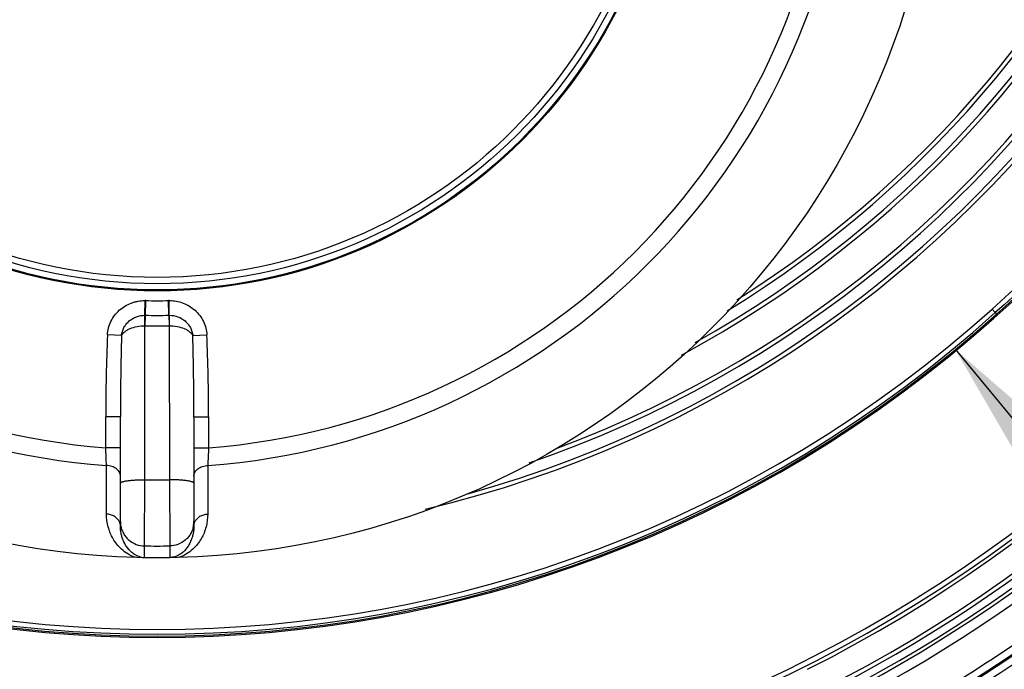
# Model space of a CAD drawing. Units: inches. Extents: x 0 to 17, y 0 to 11.
# Drawn here: x 2.6 to 3.1, y 2.1 to 2.5 of the extents above; entities that cross this region are included whole.
import ezdxf

# ---------------------------------------------------------------- set-up
doc = ezdxf.new("R2010")
doc.units = ezdxf.units.IN
doc.header["$LTSCALE"] = 0.935
doc.header["$MEASUREMENT"] = 0
doc.layers.get('0').update_dxf_attribs({"linetype": 'CONTINUOUS'})
doc.styles.get("Standard").update_dxf_attribs({"font": 'txt', "width": 0.8})
doc.styles.add('TEXTSTYLE_1', font='gdt', dxfattribs={"width": 0.8})
doc.dimstyles.new('DIMSTYLE_1', dxfattribs={"dimtxt": 0.2, "dimasz": 0.1875, "dimexe": 0.125, "dimexo": 0.0625, "dimgap": 0.09, "dimtad": 0, "dimtih": 1, "dimtoh": 1, "dimdec": 1, "dimlfac": 4, "dimzin": 4, "dimdsep": 46, "dimtxsty": 'Standard', "dimblk": '_FILLED', "dimblk1": '_FILLED', "dimblk2": '_FILLED', "dimcen": 0.09, "dimadec": 0, "dimazin": 0, "dimtp": 0.001, "dimtm": 0.001, "dimtfac": 1, "dimtdec": 1, "dimtmove": 0, "dimatfit": 2, "dimldrblk": '_FILLED', "dimfxl": 1, "dimtolj": 1, "dimtzin": 4, "dimarcsym": 0})

# ---------------------------------------------------------------- blocks, each defined once
blk = doc.blocks.new('_FILLED')
at = {"color": 0, "linetype": 'ByBlock'}
blk.add_solid([(0, 0), (-1, 0.1666666667), (-1, -0.1666666667)], dxfattribs=at)
blk = doc.blocks.new('*D1')
at = {"color": 2, "linetype": 'Continuous'}
for p, q in [((4.0314824121, 4.4825793237), (4.3209478302, 4.8491958054)), ((4.3209478302, 4.8491958054), (4.684502420799999, 4.8491958054))]:
    blk.add_line(p, q, dxfattribs=at)
at = {"color": 2, "linetype": 'Continuous', "xscale": 0.1875, "yscale": 0.1875, "zscale": 0.1875, "rotation": 231.706818314}
blk.add_blockref('_FILLED', (4.0314824121, 4.4825793237), dxfattribs=at)
at = {"color": 2, "linetype": 'Continuous', "insert": (4.7845024208, 4.9491958054), "char_height": 0.2, "width": 2.24, "attachment_point": 1, "line_spacing_factor": 0.9, "style": 'TEXTSTYLE_1'}
blk.add_mtext('{\\Fgdt;n}\\Ftxt;439{\\Ftxt.shx;\\W1.000000;\\H0.200000; }[17.3]\\POUTER DIAMETER', dxfattribs=at)
blk = doc.blocks.new('*D2')
at = {"color": 2, "linetype": 'Continuous'}
for p, q in [((3.1010565485, 2.2945923001), (4.185204578, 0.9811833428)), ((4.185204578, 0.9811833428), (4.5202852231, 0.9811833428))]:
    blk.add_line(p, q, dxfattribs=at)
at = {"color": 2, "linetype": 'Continuous', "xscale": 0.1875, "yscale": 0.1875, "zscale": 0.1875, "rotation": 129.5378293024}
blk.add_blockref('_FILLED', (3.1010565485, 2.2945923001), dxfattribs=at)
at = {"color": 2, "linetype": 'Continuous', "insert": (4.6202852231, 1.0811833428), "char_height": 0.2, "width": 3.04, "attachment_point": 1, "line_spacing_factor": 0.9, "style": 'TEXTSTYLE_1'}
blk.add_mtext('{\\Fgdt;n}\\Ftxt;130{\\Ftxt.shx;\\W1.000000;\\H0.200000; }[5.1]\\PCENTER CAP DIAMETER', dxfattribs=at)

msp = doc.modelspace()

# ---------------------------------------------------------------- linework, layer by layer
at = {"color": 7, "linetype": 'Continuous'}
for p, q in [((3.1206806227, 2.3106307998), (3.2661532347, 2.4407217551)), ((2.6748905206, 2.2043908174), (2.6748905206, 2.2602272939)), ((2.7123905206, 2.2602272939), (2.7123905206, 2.2043908174))]:
    msp.add_line(p, q, dxfattribs=at)
at = {"color": 9, "linetype": 'Continuous'}
for p, q in [((2.6874291471, 2.3121192401), (2.6874553199, 2.3196188173)), ((2.6876576505, 2.3121170818), (2.6878201402, 2.3196142639)), ((2.6996174585, 2.3121169533), (2.6994551293, 2.3196141657)), ((2.699851333, 2.3121198758), (2.6998283147, 2.3196187963)), ((2.6874294184, 2.3067516744), (2.6874296469, 2.3121198758)), ((2.6875449547, 2.3067502481), (2.687661073, 2.3121170077)), ((2.6996197542, 2.312117003), (2.6997360866, 2.3067502481)), ((2.6998513962, 2.312119876), (2.6998516237, 2.306751674)), ((3.1214433083, 2.3134499781), (3.1197707039, 2.3153059906)), ((3.1214433083, 2.3134499781), (3.1220881656, 2.3127342709)), ((2.6874209654, 2.2280939717), (2.6874293226, 2.3067527765)), ((2.6998516833, 2.3067527757), (2.6998600759, 2.2280939717)), ((2.6754456031, 2.3017217008), (2.6682788849, 2.3020335848)), ((2.7118352978, 2.3017218286), (2.7190021554, 2.3020335867)), ((2.6748905206, 2.2602272939), (2.6673905206, 2.2602272939)), ((2.6673905206, 2.2444209835), (2.6673905206, 2.2602272939)), ((2.7123905206, 2.2602272939), (2.7198905206, 2.2602272939)), ((2.7198905206, 2.2602272939), (2.7198905206, 2.2444209835)), ((2.6748905206, 2.2444209843), (2.6673905206, 2.2444209843)), ((2.7123905206, 2.2444209843), (2.7198905206, 2.2444209843)), ((2.6678103201, 2.2105282431), (2.6677863835, 2.2353382664)), ((2.7194946578, 2.2353382664), (2.7194707212, 2.2105282431)), ((2.6871865176, 2.1942608605), (2.6874209654, 2.2280939717)), ((2.6998600759, 2.2280939717), (2.7000945237, 2.1942608605)), ((2.6871896399, 2.1883303551), (2.6871865176, 2.1942608605)), ((2.7000945237, 2.1942608605), (2.7000914014, 2.1883303551)), ((2.6871896399, 2.1883303551), (2.6871877817, 2.1882151814)), ((2.7025838102, 2.1887139085), (2.7000914014, 2.1883303197)), ((2.7000932593, 2.188215197), (2.7000914014, 2.1883303551))]:
    msp.add_line(p, q, dxfattribs=at)
for centre, radius in [((2.6936405206, 2.7881631463), 2.1087537022), ((2.6936405206, 2.7881631463), 2.0441642219), ((2.6936405206, 2.7881631463), 2.0416657449), ((2.6936405206, 2.5881631463), 0.263125), ((2.6936405206, 2.5881631463), 0.2599344371), ((2.6936405206, 2.5881631463), 0.2567188044)]:
    msp.add_circle(centre, radius, dxfattribs=at)
at = {"color": 7, "linetype": 'Continuous'}
for centre, radius in [((2.6936405206, 2.7881631463), 2.040794249), ((2.6936405206, 2.7881631463), 0.8478307509999999), ((2.6936405206, 2.5881631463), 0.4), ((2.6936405206, 2.5881631463), 0.26361031)]:
    msp.add_circle(centre, radius, dxfattribs=at)
at = {"color": 9, "linetype": 'Continuous'}
for centre, radius, start, end in [((2.6936405206, 2.7881631463), 0.5911602539999999, 283.3855338946, 256.6145723087), ((2.6936405206, 2.7881631463), 0.5889951904999999, 285.6256734792, 254.3739556356), ((2.6936405206, 2.7881631463), 0.5832216878, 288.9917808027, 251.0084658303), ((2.6936405206, 2.7881631463), 0.5810566243, 290.5678572983, 249.4318081428), ((2.6936405206, 2.7881631463), 0.5639433757, 298.3295579382, 241.6705252032), ((2.6936405206, 2.7881631463), 0.5617783122, 299.2715125534, 240.7287665648), ((2.6936405206, 2.7881631463), 0.5560048095, 301.54977597, 238.4500553551), ((2.6936405206, 2.7881631463), 0.553839746, 302.2971465735, 237.7027818691), ((2.6936405206, 2.7881631463), 0.7507219117, 275.3625665203, 24.6374334797), ((2.6936405206, 2.7881631463), 0.7544706267, 275.3625665203, 24.6374334797), ((2.6936405206, 2.7881631463), 0.7562441742, 275.3625665203, 24.6374334797), ((2.6936405206, 2.7881631463), 0.7612424609, 275.3625665203, 24.6374334797), ((2.6936405206, 2.7881631463), 0.7340958545999999, 293.7704003075, 6.229599692499999), ((2.6936405206, 2.7881631463), 0.7485691289, 296.8082746143, 3.1917253857), ((2.6936405206, 2.5881631463), 0.3537708754, 184.191002813, 265.808997187), ((2.6936405206, 2.5881631463), 0.3447430006, 184.3669381397, 265.6330618603), ((2.6936405206, 2.5881631463), 0.3537708754, 274.191002813, 355.808997187), ((2.6936405206, 2.5881631463), 0.3447430006, 274.3669381408, 355.6330618603), ((19.8475488268, -16.2467441118), 24.9873621043, 131.5830731114, 132.0245944165), ((19.8475467202, -16.246741756), 24.984860467, 131.5830730835, 132.0245944443), ((2.6873395501, 2.2957261244), 0.0238929734, 88.8474583567, 89.7223814507), ((2.6936405206, 2.5881631463), 0.268611589, 268.7583972517, 271.2403714425), ((2.6999328692, 2.2961528441), 0.0234661852, 90.25528293709999, 91.1665455126), ((2.6936405206, 2.7881631463), 0.639036632, 227.9754047622, 312.0245952377), ((2.6936405206, 2.7881631463), 0.636538155, 227.9754047622, 312.0245952377), ((2.687383743, 2.2994471425), 0.012672179, 88.74609130959999, 89.7924598481), ((2.6936405206, 2.5881631463), 0.2761108913, 268.7591076378, 271.2408479407001), ((2.6998895469, 2.2995756128), 0.0125436249, 90.174253348, 91.2323907777), ((2.6936405206, 2.5881631463), 0.2814789072, 268.7355915088, 271.2644012877), ((3.6355759486, 2.2605663874), 0.9681854873000001, 177.5452819616, 180.0200670492), ((4.2002620077, 2.2605678497), 1.525371525, 178.4539868709, 180.0127918973), ((1.1870921765, 2.2605688277), 1.5252983824, 359.9871707221, 1.5460505366), ((1.751757528, 2.2605674805), 0.9681330523999999, 359.9798671681, 2.4547864351), ((0.0600782404, 2.1262334186), 2.6099895838, 2.3958215852, 2.5953992785), ((5.2400731877, 2.1300308918), 2.5227773918, 177.4011510262, 177.6076281101), ((2.6936405206, 2.5881631463), 0.3601228865, 269.0104156251, 270.9895843749), ((2.6936405206, 2.7881631463), 0.7786536017, 300.6873309829, 314.3126685716), ((2.6936405206, 2.7881631463), 0.7824023167, 300.687331993, 314.3126695385), ((2.6936405206, 2.7881631463), 0.7830293733, 301.1740908865, 313.8259091135), ((2.6936405206, 2.7881631463), 0.7867780883, 301.1740908865, 313.8259091135), ((2.6872934982, 2.2067150643), 0.012402978, 180.0158969888, 190.6617837508), ((2.6999875447, 2.2067150644), 0.0124029764, 349.3382175093, 359.9841026088999), ((2.6936405206, 2.5881631463), 0.393955156, 269.061305146, 270.938694854), ((2.6873504695, 2.1976497961), 0.009320943, 255.5953199042, 269.0113329363001), ((2.6936405206, 2.5881631463), 0.3998848269, 269.0756731709, 270.9243268292), ((2.6936405206, 2.7881631463), 0.8420465561, 300.5199769147, 314.48034154), ((2.6936405206, 2.7881631463), 0.8470435103, 300.5199742998, 314.4803090613)]:
    msp.add_arc(centre, radius, start, end, dxfattribs=at)
at = {"color": 7, "linetype": 'Continuous'}
for centre, radius, start, end in [((2.6936405206, 2.7881631463), 0.7315961631, 293.7704003075, 6.229599692499999), ((2.6936405206, 2.7881631463), 0.7360691289, 296.8082746144, 3.1917253858), ((19.8481908423, -16.2474620704), 24.9848633972, 131.5830816059, 132.0245861189), ((2.6936405206, 2.7881631463), 0.64, 227.9754130618, 312.0245869382), ((2.6936405206, 2.7881631463), 0.640625, 228.1948723388, 311.8051276612)]:
    msp.add_arc(centre, radius, start, end, dxfattribs=at)
at = {"color": 9, "linetype": 'Continuous'}
for points, knots in [([(2.6682788849, 2.3020335846), (2.6683309727, 2.303228693), (2.6686846114, 2.3056145686), (2.6699226982, 2.3090060863), (2.6718045214, 2.312086858), (2.674245711, 2.3147436572), (2.6771430983, 2.3168908787), (2.6798496828, 2.3181998842), (2.6821268819, 2.3189390196), (2.6844619098, 2.3194640763), (2.6862604831, 2.3196228872), (2.6874553196, 2.3196188173)], [0, 0, 0, 0, 0.125079278, 0.2501101631, 0.3751133776, 0.5000904175, 0.6250502381, 0.7499987355, 0.8125343339, 0.8750670482999999, 1, 1, 1, 1]), ([(2.6998283153, 2.3196187963), (2.7010223396, 2.3196224069), (2.703416856, 2.3194142124), (2.7068907727, 2.3184622989), (2.7101355955, 2.3168916427), (2.7130341444, 2.3147451417), (2.7154751152, 2.3120876486), (2.7173586803, 2.3090064815), (2.7185957081, 2.3056141404), (2.7189499978, 2.3032281383), (2.7190021554, 2.3020335867)], [0, 0, 0, 0, 0.1248756913, 0.24977714, 0.3747316878, 0.4997297678, 0.6247664001, 0.7498015585, 0.874950703, 1, 1, 1, 1]), ([(2.6754456042, 2.3017217126), (2.6755184889, 2.3024356333), (2.6758075172, 2.3038537824), (2.6766399041, 2.3058570142), (2.677837749, 2.3076717751), (2.6793547105, 2.3092358891), (2.6811357463, 2.3105026208), (2.6837730232, 2.3117406104), (2.6859777505, 2.3121245782), (2.6874296469, 2.3121198758)], [0, 0, 0, 0, 0.1241242808, 0.2484514646, 0.3730557854, 0.4979660781, 0.623236971, 0.7488731372, 1, 1, 1, 1]), ([(2.6998513962, 2.312119876), (2.7013029321, 2.3121242829), (2.7042258655, 2.3116205591), (2.7074232294, 2.309755826), (2.7094426461, 2.3076718546), (2.7106413388, 2.305856771), (2.7114734897, 2.3038534708), (2.7117625414, 2.3024353559), (2.7118354618, 2.3017216605)], [0, 0, 0, 0, 0.2513193102, 0.5014965229999999, 0.6265613578, 0.7512994773, 0.8757878443000001, 1, 1, 1, 1]), ([(2.6754456042, 2.3017217126), (2.6758555198, 2.3024787127), (2.6768015223, 2.3035201851), (2.6783811479, 2.3046054933), (2.6804363316, 2.3056384605), (2.6834794207, 2.3065217578), (2.6860765775, 2.3067540287), (2.6874294184, 2.3067516744)], [0, 0, 0, 0, 0.1910389875, 0.3025069126, 0.425105223, 0.6997818742, 1, 1, 1, 1]), ([(2.6998516237, 2.306751674), (2.7012044441, 2.3067538588), (2.7038014998, 2.3065210435), (2.7068446219, 2.3056381783), (2.7088999255, 2.3046054667), (2.7104795952, 2.3035202315), (2.7114256311, 2.3024787256), (2.7118354618, 2.3017216605)], [0, 0, 0, 0, 0.3002150805, 0.5748931857999999, 0.6974886263, 0.8089562848, 1, 1, 1, 1]), ([(2.6748905206, 2.229936026), (2.6748905206, 2.2302784556), (2.674795335, 2.2309782256), (2.6743856267, 2.2319779105), (2.6737209495, 2.2328968305), (2.6725069595, 2.2340022782), (2.6709314624, 2.2347851742), (2.6691871359, 2.2352201879), (2.6682563321, 2.2353203497), (2.6677863835, 2.2353382664)], [0, 0, 0, 0, 0.1049765601, 0.2136277382, 0.3280599403, 0.4497031703, 0.7142198061, 0.8558260339, 1, 1, 1, 1]), ([(2.7123905206, 2.229936026), (2.7123905206, 2.2302784556), (2.7124857063, 2.2309782255), (2.7128954145, 2.2319779105), (2.7135600917, 2.2328968305), (2.7147740817, 2.2340022781), (2.7163495788, 2.2347851741), (2.7180939054, 2.2352201878), (2.7190247092, 2.2353203497), (2.7194946578, 2.2353382664)], [0, 0, 0, 0, 0.1049765583, 0.2136277315, 0.3280599299, 0.4497031581, 0.7142197984, 0.8558260318, 1, 1, 1, 1]), ([(2.6748905206, 2.226331429), (2.6748905206, 2.2264715035), (2.6750599782, 2.226636216), (2.675271727, 2.2267657656), (2.675508215, 2.2268852071), (2.6758755341, 2.2270240517), (2.6764023329, 2.2271775482), (2.6770340226, 2.2273233614), (2.6777654354, 2.2274603337), (2.6789166385, 2.2276369874), (2.680546993, 2.2278194436), (2.6826876248, 2.2279764976), (2.6850085798, 2.2280727971), (2.6866072656, 2.2280942512), (2.6874209654, 2.2280939718)], [0, 0, 0, 0, 0.0326542361, 0.0450174855, 0.059322242, 0.09394728210000002, 0.1366042537, 0.1870750252, 0.2450458448, 0.3100293233, 0.4585515029, 0.6273347952, 0.8103097717000001, 1, 1, 1, 1]), ([(2.7123905206, 2.226331429), (2.7123905206, 2.2264715034), (2.7122210633, 2.226636216), (2.7120093145, 2.2267657655), (2.7117728266, 2.226885207), (2.7114055076, 2.2270240515), (2.710878709, 2.227177548), (2.7102470194, 2.2273233612), (2.7095156067, 2.2274603335), (2.7083644038, 2.2276369873), (2.7067340492, 2.2278194435), (2.7045934173, 2.2279764975), (2.7022724619, 2.228072797), (2.7006737757, 2.2280942512), (2.6998600759, 2.2280939718)], [0, 0, 0, 0, 0.0326542247, 0.0450174691, 0.0593222214, 0.0939472513, 0.1366042064, 0.187074965, 0.2450457802, 0.3100292488, 0.4585514181, 0.627334727, 0.8103097512, 1, 1, 1, 1]), ([(2.6828967167, 2.1883074514), (2.6814074298, 2.1887348506), (2.6787609685, 2.1899097315), (2.6755140926, 2.1923542107), (2.6730429168, 2.1950196452), (2.6705158428, 2.1987531739), (2.6683941394, 2.2039152194), (2.6678123276, 2.2083223458), (2.6678103201, 2.2105282431)], [0, 0, 0, 0, 0.1621384004, 0.2987974805, 0.4229178923, 0.5407478078, 0.7691619731, 1, 1, 1, 1]), ([(2.6743591192, 2.2066634592), (2.6740911709, 2.20721616), (2.6733441453, 2.2082647542), (2.6717877517, 2.2094715775), (2.6698946115, 2.21027136), (2.6685122788, 2.2104959894), (2.6678103201, 2.2105282431)], [0, 0, 0, 0, 0.2318799729, 0.4769202156, 0.7347202570999999, 1, 1, 1, 1]), ([(2.6748905206, 2.2043908174), (2.6748905206, 2.2047783419), (2.6747975219, 2.2055636185), (2.6745316162, 2.2063076471), (2.6743591192, 2.2066634592)], [0, 0, 0, 0, 0.4949574563, 1, 1, 1, 1]), ([(2.7194707212, 2.2105282431), (2.7194687221, 2.208322449), (2.718886897, 2.2039154469), (2.7167653676, 2.1987534542), (2.7142383295, 2.1950199482), (2.7117672957, 2.1923544823), (2.7085205883, 2.1899101177), (2.7058744554, 2.1887349137), (2.7043853002, 2.1883074419)], [0, 0, 0, 0, 0.2308343652, 0.4592548705, 0.5770878688000001, 0.701209693, 0.8378677323999999, 1, 1, 1, 1]), ([(2.7123905206, 2.2043908158), (2.7123905205, 2.2047783419), (2.7124835199, 2.2055636217), (2.7127494277, 2.2063076532), (2.712921926, 2.2066634665)], [0, 0, 0, 0, 0.4949573975, 1, 1, 1, 1]), ([(2.712921926, 2.2066634665), (2.7131898748, 2.2072161663), (2.7139369012, 2.2082647583), (2.715493294, 2.209471579), (2.7173864323, 2.21027136), (2.7187687633, 2.2104959892), (2.7194707212, 2.2105282431)], [0, 0, 0, 0, 0.2318799876, 0.4769202493, 0.7347202841, 1, 1, 1, 1]), ([(2.6807498872, 2.1908691182), (2.6797102743, 2.1917338208), (2.6779713628, 2.1937088129), (2.6764706951, 2.1965603683), (2.6756589792, 2.1988859979), (2.675071877, 2.2012834343), (2.6748905262, 2.2031459075), (2.6748905206, 2.2043908174)], [0, 0, 0, 0, 0.2674102608, 0.5123900841, 0.6329445765, 0.7538114689000001, 1, 1, 1, 1]), ([(2.67510464, 2.2044203748), (2.6752357601, 2.2037220237), (2.6756183083, 2.2023452595), (2.676537328, 2.200411647), (2.6777738778, 2.1986623094), (2.6797906622, 2.1966473667), (2.6829160757, 2.1948194448), (2.6857674416, 2.1942839351), (2.6871865176, 2.1942608605)], [0, 0, 0, 0, 0.1251201479, 0.2501531392, 0.3752290517, 0.5004224119, 0.7500844123, 1, 1, 1, 1]), ([(2.7121764014, 2.2044203755), (2.7120452813, 2.2037220242), (2.7116627331, 2.2023452597), (2.7107437133, 2.200411647), (2.7095071634, 2.1986623092), (2.7074903788, 2.1966473666), (2.7043649655, 2.1948194447), (2.7015135996, 2.194283935), (2.7000945237, 2.1942608605)], [0, 0, 0, 0, 0.1251201684, 0.250153172, 0.3752290868, 0.500422447, 0.7500844333, 1, 1, 1, 1]), ([(2.7123905206, 2.2043908174), (2.7123905175, 2.2031738192), (2.7122171909, 2.2013533805), (2.7116560497, 2.1990070337), (2.7108813399, 2.1967310273), (2.709456706, 2.1939450287), (2.7078141763, 2.1919964158), (2.7068364215, 2.1911310629)], [0, 0, 0, 0, 0.2471769301, 0.3685298796, 0.4895056383, 0.7348083552, 1, 1, 1, 1]), ([(2.7068364215, 2.1911310629), (2.706294087, 2.1906510747), (2.7049756867, 2.1896623632), (2.7034622736, 2.1889729313), (2.7025838102, 2.1887139085)], [0, 0, 0, 0, 0.4415821812, 1, 1, 1, 1]), ([(2.6850317078, 2.188621877), (2.6841488078, 2.1888475837), (2.6826294837, 2.1894786621), (2.6812959731, 2.1904149088), (2.6807498872, 2.1908691182)], [0, 0, 0, 0, 0.5619765515, 1, 1, 1, 1])]:
    msp.add_open_spline(points, degree=3, knots=knots, dxfattribs=at)

# ---------------------------------------------------------------- dimensions: what is measured, and where the dimension line sits
at = {"color": 2, "linetype": 'Continuous'}
for p1, p2, text, picture, middle in [((4.0314824121, 4.4825793237), (1.3557986292, 1.0937469689), '%%c<>\\POUTER DIAMETER', '*D1', (5.9045024208, 4.6991958054)), ((3.1010565485, 2.2945923001), (2.2862244928, 3.2817339925), '%%c<>\\PCENTER CAP DIAMETER', '*D2', (6.140285223099999, 0.8311833428000001))]:
    dim = msp.add_diameter_dim_2p(p1=p1, p2=p2, text=text, dimstyle='DIMSTYLE_1', override={"dimpost": '<>'}, dxfattribs=at)
    dim.commit()
    dim.dimension.update_dxf_attribs({"geometry": picture, "text_midpoint": middle, "dimtype": 163})

doc.saveas('drawing.dxf')
